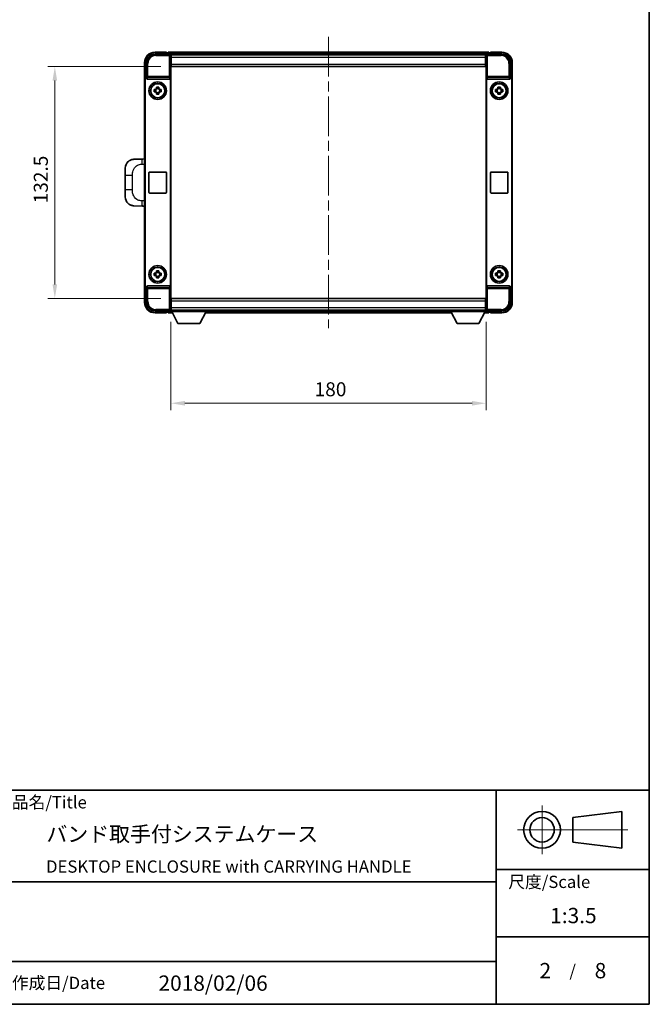
# Model space of a CAD drawing. Units: millimetres. Extents: x 58 to 8339, y 32 to 1156.
# Drawn here: x 2641 to 3000, y 32 to 595 of the extents above; entities that cross this region are included whole.
import ezdxf
from ezdxf.enums import TextEntityAlignment as Align

# ---------------------------------------------------------------- set-up
doc = ezdxf.new("R2010")
doc.units = ezdxf.units.MM
doc.header["$LTSCALE"] = 4
doc.linetypes.add('CHAIN', pattern=[0.3543, 0.2362, -0.0295, 0.0591, -0.0295])
doc.layers.get('Defpoints').update_dxf_attribs({"lineweight": 25})
for name, color, linetype, lineweight in [('Border (ISO)', 7, 'Continuous', 35), ('Centerline (ISO)', 131, 'Continuous', 18), ('Dimension (ISO)', 7, 'Continuous', 18), ('Dimension (ISO) @ 1', 7, 'Continuous', 18), ('Hatch (ISO)', 1, 'Continuous', 18), ('Title (ISO)', 7, 'Continuous', 35), ('Visible (ISO)', 7, 'Continuous', 35), ('Visible Narrow (ISO)', 7, 'Continuous', 25)]:
    doc.layers.add(name, color=color, linetype=linetype, lineweight=lineweight)
doc.styles.add('Note Text (TK)', font='txt')
doc.styles.add('文字スタイル67', font='arial.ttf')
doc.dimstyles.new('Default - Method 1b (TK)', dxfattribs={"dimscale": 4, "dimtxt": 2.5, "dimasz": 2.5, "dimexe": 1, "dimexo": 1.5, "dimgap": 1, "dimtad": 1, "dimtoh": 1, "dimrnd": 1e-08, "dimdsep": 46, "dimtxsty": 'Note Text (TK)', "dimcen": 0.09, "dimdle": 5, "dimclrd": 100, "dimclre": 100, "dimclrt": 7, "dimadec": 1, "dimazin": 1, "dimtfac": 1, "dimtmove": 0, "dimatfit": 3, "dimfxl": 1, "dimtolj": 1, "dimlwd": -1, "dimlwe": -1, "dimarcsym": 0})

# ---------------------------------------------------------------- blocks, each defined once
blk = doc.blocks.new('図面枠 tk図枠')
at = {"layer": 'Border (ISO)'}
for p in [(405.5, 289), (14.5, 8)]:
    blk.add_line(p, (405.5, 8), dxfattribs=at)
blk = doc.blocks.new('表題欄 tk表題欄')
at = {"layer": 'Hatch (ISO)'}
h = blk.add_hatch(color=256, dxfattribs=at)
edge = h.paths.add_edge_path(flags=0)
edge.add_arc((95.58, 236.3), 0.596, 270, 360)
edge.add_line((96.17, 236.3), (96.17, 239.71))
edge.add_arc((95.58, 239.71), 0.596, 0, 90)
edge.add_line((95.58, 240.31), (79.14, 240.31))
edge.add_arc((79.14, 239.71), 0.596, 90, 180)
edge.add_line((78.54, 239.71), (78.54, 236.3))
edge.add_arc((79.14, 236.3), 0.596, 180, 270)
edge.add_line((79.14, 235.7), (95.58, 235.7))
edge = h.paths.add_edge_path()
edge.add_line((77.84, 239.96), (77.84, 236.05))
edge.add_arc((78.54, 236.05), 0.702, 180, 270)
edge.add_line((78.54, 235.35), (96.17, 235.35))
edge.add_arc((96.17, 236.05), 0.702, 270, 360)
edge.add_line((96.87, 236.05), (96.87, 239.96))
edge.add_arc((96.17, 239.96), 0.702, 0, 90)
edge.add_line((96.17, 240.66), (78.54, 240.66))
edge.add_arc((78.54, 239.96), 0.702, 90, 180)
for points in [[(79.07, 239.15), (79.07, 238.66), (79.92, 238.66), (79.92, 236.66), (80.51, 236.66), (80.51, 238.66), (81.36, 238.66), (81.36, 239.15)], [(85.68, 236.66), (84.94, 237.89), (84.42, 237.32), (84.42, 236.66), (83.9, 236.66), (83.9, 239.15), (84.42, 239.15), (84.42, 238.1), (85.39, 239.15), (86.11, 239.15), (85.32, 238.3), (86.3, 236.66)], [(92.09, 239.15), (92.09, 236.66), (92.61, 236.66), (92.61, 237.66), (93.77, 237.66), (93.77, 236.66), (94.29, 236.66), (94.29, 239.15), (93.77, 239.15), (93.77, 238.15), (92.61, 238.15), (92.61, 239.15)], [(94.84, 239.15), (94.84, 236.66), (95.36, 236.66), (95.36, 239.15)]]:
    blk.add_hatch(color=256, dxfattribs=at).paths.add_polyline_path(points)
h = blk.add_hatch(color=256, dxfattribs=at)
h.paths.add_polyline_path([(82.59, 237.71), (81.95, 237.71), (82.27, 238.58)], flags=0)
h.paths.add_polyline_path([(82.78, 237.2), (81.76, 237.2), (81.57, 236.66), (80.95, 236.66), (81.86, 239.15), (82.68, 239.15), (83.59, 236.66), (82.98, 236.66)])
h = blk.add_hatch(color=256, dxfattribs=at)
h.paths.add_polyline_path([(87.53, 237.71), (88.16, 237.71), (87.85, 238.58)], flags=0)
h.paths.add_polyline_path([(87.14, 236.66), (87.34, 237.2), (88.35, 237.2), (88.55, 236.66), (89.17, 236.66), (88.25, 239.15), (87.44, 239.15), (86.52, 236.66)])
h = blk.add_hatch(color=256, dxfattribs=at)
edge = h.paths.add_edge_path()
edge.add_arc((90.52, 237.9), 1.27, 38.5505, 336.582)
edge.add_line((91.69, 237.4), (91.17, 237.62))
edge.add_ellipse((90.52, 237.9), major_axis=(0, -0.8), ratio=0.867347, start_angle=128.5505, end_angle=426.582, ccw=False)
edge.add_line((91.09, 238.36), (91.52, 238.7))
at = {"layer": 'Title (ISO)'}
for p, q in [((74.71, 244.05), (255.71, 244.05)), ((74.71, 209.05), (74.71, 244.05)), ((149.71, 244.05), (149.71, 209.05)), ((230.71, 244.05), (230.71, 209.05)), ((255.71, 244.05), (255.71, 209.05)), ((243.21, 239.55), (251.21, 240.55)), ((251.21, 234.55), (251.21, 240.55)), ((243.21, 239.55), (243.21, 235.55)), ((243.21, 235.55), (251.21, 234.55)), ((230.71, 231.05), (255.71, 231.05)), ((74.71, 229.05), (230.71, 229.05)), ((99.71, 229.05), (99.71, 209.05)), ((124.71, 229.05), (124.71, 209.05)), ((230.71, 220.05), (255.71, 220.05)), ((149.71, 216.05), (230.71, 216.05)), ((255.71, 209.05), (74.71, 209.05))]:
    blk.add_line(p, q, dxfattribs=at)
at = {"layer": 'Title (ISO)', "color": 4, "linetype": 'CHAIN', "lineweight": 18, "ltscale": 8.88956}
blk.add_line((238.21, 241.55), (238.21, 233.55), dxfattribs=at)
at = {"layer": 'Title (ISO)', "color": 4, "linetype": 'CHAIN', "lineweight": 18, "ltscale": 20.001633}
blk.add_line((252.21, 237.55), (234.21, 237.55), dxfattribs=at)
at = {"layer": 'Title (ISO)'}
for radius in [3, 2]:
    blk.add_circle((238.21, 237.55), radius, dxfattribs=at)
at = {"layer": 'Title (ISO)', "color": 1, "char_height": 2, "line_spacing_factor": 1.5, "style": 'Note Text (TK)'}
for s, insert, attachment_point in [('\\fＭＳ Ｐゴシック|b0|i0;\\H2.0000;品名/Title', (151.71, 242.05), 4), ('\\fＭＳ Ｐゴシック|b0|i0;\\H2.0000;尺度/Scale', (232.71, 229.05), 4), ('\\fＭＳ Ｐゴシック|b0|i0;\\H2.0000;承認/Approved', (87.21, 227.05), 5), ('\\fＭＳ Ｐゴシック|b0|i0;\\H2.0000;検図/Checked', (112.21, 227.05), 5), ('\\fＭＳ Ｐゴシック|b0|i0;\\H2.0000;製図/Created', (137.21, 227.05), 5), ('\\fＭＳ Ｐゴシック|b0|i0;\\H2.0000;作成日/Date', (151.71, 212.55), 4)]:
    blk.add_mtext(s, dxfattribs=dict(at, insert=insert, attachment_point=attachment_point))
at = {"layer": 'Title (ISO)', "color": 7, "line_spacing_factor": 1.5, "style": 'Note Text (TK)'}
for s, insert, char_height, attachment_point in [('株式会社タカチ電機工業', (99.87, 238.05), 2.5, 4), ('\\fArial|b0|i0;\\H1.4986;TAKACHI ELECTRONICS ENCLOSURE CO., LTD.', (99.87, 232.05), 1.4986, 4), ('\\fＭＳ Ｐゴシック|b0|i0;\\H2.0000;/', (243.21, 214.55), 2, 5)]:
    blk.add_mtext(s, dxfattribs=dict(at, insert=insert, char_height=char_height, attachment_point=attachment_point))
at = {"layer": 'Title (ISO)', "color": 7}
for tag, p, height, style in [('<品名>_001', (157.34, 235.6), 2.5, 'Note Text (TK)'), ('<Title>_001', (157.28, 230.55), 2, '文字スタイル67'), ('<ページ_No.>_001', (238.1, 213.3), 2.5, 'Note Text (TK)'), ('<総ページ数>_001', (246.8, 213.3), 2.5, 'Note Text (TK)'), ('作成日_001', (175.63, 211.26), 2.5, 'Note Text (TK)')]:
    blk.add_attdef(tag, p, '', height=height, dxfattribs=dict(at, style=style))
at = {"layer": 'Title (ISO)', "color": 7, "style": 'Note Text (TK)'}
for tag, p in [('<尺度>', (243.21, 223.55)), ('<承認>', (87.21, 217.05))]:
    blk.add_attdef(tag, text='', height=2.5, dxfattribs=at).set_placement(p, align=Align.MIDDLE_CENTER)
blk = doc.blocks.new('*D391')
at = {"layer": 'Defpoints', "color": 0}
for p in [(2727.53, 568.02), (2661.03, 435.52), (2727.53, 435.52)]:
    blk.add_point(p, dxfattribs=at)
at = {"layer": 'Dimension (ISO)', "color": 100}
for p, q in [((2721.53, 568.02), (2657.03, 568.02)), ((2661.03, 560.02), (2661.03, 443.52)), ((2721.53, 435.52), (2657.03, 435.52))]:
    blk.add_line(p, q, dxfattribs=at)
for points in [[(2659.7, 560.02), (2662.37, 560.02), (2661.03, 568.02)], [(2659.7, 443.52), (2662.37, 443.52), (2661.03, 435.52)]]:
    blk.add_solid(points, dxfattribs=at)
at = {"layer": 'Dimension (ISO)', "color": 7, "insert": (2653.03, 489.86), "char_height": 8, "attachment_point": 4, "rotation": 90, "style": 'Note Text (TK)'}
blk.add_mtext('\\A1;132.5', dxfattribs=at)
blk = doc.blocks.new('*D390')
at = {"layer": 'Defpoints', "color": 0}
for p in [(2727.28, 428.07), (2907.28, 428.07), (2907.28, 375.58)]:
    blk.add_point(p, dxfattribs=at)
at = {"layer": 'Dimension (ISO)', "color": 100}
for p, q in [((2727.28, 422.07), (2727.28, 371.58)), ((2907.28, 422.07), (2907.28, 371.58)), ((2735.28, 375.58), (2899.28, 375.58))]:
    blk.add_line(p, q, dxfattribs=at)
for points in [[(2735.28, 376.92), (2735.28, 374.25), (2727.28, 375.58)], [(2899.28, 376.92), (2899.28, 374.25), (2907.28, 375.58)]]:
    blk.add_solid(points, dxfattribs=at)
at = {"layer": 'Dimension (ISO)', "color": 7, "insert": (2809.37, 383.58), "char_height": 8, "attachment_point": 4, "style": 'Note Text (TK)'}
blk.add_mtext('\\A1;180', dxfattribs=at)

msp = doc.modelspace()

# ---------------------------------------------------------------- linework, layer by layer
at = {"layer": 'Centerline (ISO)', "linetype": 'CHAIN', "ltscale": 23.990969}
msp.add_line((2817.2824, 585.0186), (2817.2824, 418.5186), dxfattribs=at)
at = {"layer": 'Visible (ISO)'}
for p, q in [((2718.2794, 575.2686), (2726.7827, 575.2686)), ((2724.7824, 576.2686), (2718.2824, 576.2686)), ((2724.7824, 576.2686), (2724.7824, 576.0186)), ((2724.7824, 575.9686), (2724.7824, 576.0186)), ((2725.5324, 575.9686), (2724.7824, 575.9686)), ((2908.7824, 576.2686), (2725.7824, 576.2686)), ((2725.7824, 575.9686), (2725.7824, 576.2686)), ((2725.7824, 575.9686), (2725.7824, 575.5186)), ((2725.7824, 575.7186), (2725.7824, 575.2686)), ((2907.3493, 575.0186), (2727.2156, 575.0186)), ((2727.2824, 574.7689), (2727.2824, 568.2686)), ((2727.5324, 574.7686), (2727.2824, 574.7686)), ((2727.5324, 573.2686), (2727.5324, 574.7686)), ((2907.0324, 574.7686), (2727.5324, 574.7686)), ((2907.2824, 574.7686), (2907.0324, 574.7686)), ((2907.0324, 574.7686), (2907.0324, 573.2686)), ((2907.2824, 568.2686), (2907.2824, 574.7689)), ((2907.7821, 575.2686), (2916.2855, 575.2686)), ((2908.7824, 576.2686), (2908.7824, 575.9686)), ((2908.7824, 575.5186), (2908.7824, 575.9686)), ((2908.7824, 575.2686), (2908.7824, 575.7186)), ((2909.7824, 575.9686), (2909.0324, 575.9686)), ((2909.7824, 576.0186), (2909.7824, 576.2686)), ((2916.2824, 576.2686), (2909.7824, 576.2686)), ((2909.7824, 576.0186), (2909.7824, 575.9686)), ((2712.2824, 570.2686), (2712.2824, 560.7692)), ((2713.2824, 561.7686), (2713.2824, 570.2716)), ((2727.2824, 573.7686), (2727.5324, 573.7686)), ((2727.5324, 572.2686), (2727.2824, 572.2686)), ((2727.5324, 570.7686), (2727.2824, 570.7686)), ((2727.5324, 569.2686), (2727.2824, 569.2686)), ((2727.5324, 573.2686), (2727.5324, 569.5186)), ((2727.5324, 568.0186), (2727.5324, 569.5186)), ((2907.0324, 573.7686), (2907.2824, 573.7686)), ((2907.0324, 569.5186), (2907.0324, 573.2686)), ((2907.2824, 572.2686), (2907.0324, 572.2686)), ((2907.2824, 570.7686), (2907.0324, 570.7686)), ((2907.0324, 569.5186), (2907.0324, 568.0186)), ((2907.2824, 569.2686), (2907.0324, 569.2686)), ((2921.2824, 570.2716), (2921.2824, 561.7686)), ((2922.2824, 560.7692), (2922.2824, 570.2686)), ((2727.2824, 568.2686), (2727.2824, 435.2686)), ((2907.0324, 568.0186), (2727.5324, 568.0186)), ((2907.2824, 435.2686), (2907.2824, 568.2686)), ((2712.2824, 442.768), (2712.2824, 560.7692)), ((2712.5443, 443.0299), (2712.5443, 560.5073)), ((2713.2818, 561.7686), (2713.2824, 561.7686)), ((2713.2824, 561.7686), (2713.5443, 561.5067)), ((2713.5437, 561.5067), (2713.5443, 561.5067)), ((2713.5443, 561.5067), (2713.5443, 561.2803)), ((2714.0403, 560.7686), (2726.5246, 560.7686)), ((2727.0205, 442.2569), (2727.0205, 561.2803)), ((2907.5443, 561.2803), (2907.5443, 442.2569)), ((2908.0403, 560.7686), (2920.5246, 560.7686)), ((2921.2824, 561.7686), (2921.0205, 561.5067)), ((2921.0205, 561.2803), (2921.0205, 561.5067)), ((2921.0205, 561.5067), (2921.0211, 561.5067)), ((2921.2824, 561.7686), (2921.2831, 561.7686)), ((2922.0205, 560.5073), (2922.0205, 443.0299)), ((2922.2824, 560.7692), (2922.2824, 442.768)), ((2717.7718, 554.9853), (2718.3907, 554.9853)), ((2718.3907, 553.5519), (2717.7718, 553.5519)), ((2718.6257, 554.9853), (2718.6257, 553.5519)), ((2719.0658, 555.6604), (2719.0658, 556.2792)), ((2720.4991, 555.4253), (2719.0658, 555.4253)), ((2719.0658, 553.1118), (2720.4991, 553.1118)), ((2719.0658, 552.2579), (2719.0658, 552.8768)), ((2720.4991, 556.2792), (2720.4991, 555.6604)), ((2720.4991, 552.8768), (2720.4991, 552.2579)), ((2720.9392, 554.9853), (2720.9392, 553.5519)), ((2721.1742, 554.9853), (2721.7931, 554.9853)), ((2721.7931, 553.5519), (2721.1742, 553.5519)), ((2912.7718, 554.9853), (2913.3907, 554.9853)), ((2913.3907, 553.5519), (2912.7718, 553.5519)), ((2913.6257, 554.9853), (2913.6257, 553.5519)), ((2914.0658, 555.6604), (2914.0658, 556.2792)), ((2915.4991, 555.4253), (2914.0658, 555.4253)), ((2914.0658, 553.1118), (2915.4991, 553.1118)), ((2914.0658, 552.2579), (2914.0658, 552.8768)), ((2915.4991, 556.2792), (2915.4991, 555.6604)), ((2915.4991, 552.8768), (2915.4991, 552.2579)), ((2915.9392, 554.9853), (2915.9392, 553.5519)), ((2916.1742, 554.9853), (2916.7931, 554.9853)), ((2916.7931, 553.5519), (2916.1742, 553.5519)), ((2711.155, 515.2118), (2706.1079, 515.0355)), ((2712.2824, 515.2511), (2711.155, 515.2118)), ((2701.2824, 505.9059), (2701.2824, 510.0386)), ((2714.7824, 496.2686), (2714.7824, 507.2686)), ((2715.2824, 507.7686), (2724.2824, 507.7686)), ((2724.7824, 507.2686), (2724.7824, 496.2686)), ((2909.7824, 496.2686), (2909.7824, 507.2686)), ((2910.2824, 507.7686), (2919.2824, 507.7686)), ((2919.7824, 507.2686), (2919.7824, 496.2686)), ((2701.2824, 505.9059), (2701.2824, 497.6312)), ((2701.2824, 493.4986), (2701.2824, 497.6312)), ((2724.2824, 495.7686), (2715.2824, 495.7686)), ((2919.2824, 495.7686), (2910.2824, 495.7686)), ((2706.1079, 488.5017), (2711.155, 488.3254)), ((2711.155, 488.3254), (2712.2824, 488.286)), ((2719.0658, 450.6604), (2719.0658, 451.2792)), ((2720.4991, 450.4253), (2719.0658, 450.4253)), ((2720.4991, 451.2792), (2720.4991, 450.6604)), ((2914.0658, 450.6604), (2914.0658, 451.2792)), ((2915.4991, 450.4253), (2914.0658, 450.4253)), ((2915.4991, 451.2792), (2915.4991, 450.6604)), ((2717.7718, 449.9853), (2718.3907, 449.9853)), ((2718.3907, 448.5519), (2717.7718, 448.5519)), ((2718.6257, 449.9853), (2718.6257, 448.5519)), ((2719.0658, 448.1118), (2720.4991, 448.1118)), ((2719.0658, 447.2579), (2719.0658, 447.8768)), ((2720.4991, 447.8768), (2720.4991, 447.2579)), ((2720.9392, 449.9853), (2720.9392, 448.5519)), ((2721.1742, 449.9853), (2721.7931, 449.9853)), ((2721.7931, 448.5519), (2721.1742, 448.5519)), ((2912.7718, 449.9853), (2913.3907, 449.9853)), ((2913.3907, 448.5519), (2912.7718, 448.5519)), ((2913.6257, 449.9853), (2913.6257, 448.5519)), ((2914.0658, 448.1118), (2915.4991, 448.1118)), ((2914.0658, 447.2579), (2914.0658, 447.8768)), ((2915.4991, 447.8768), (2915.4991, 447.2579)), ((2915.9392, 449.9853), (2915.9392, 448.5519)), ((2916.1742, 449.9853), (2916.7931, 449.9853)), ((2916.7931, 448.5519), (2916.1742, 448.5519)), ((2712.2824, 442.768), (2712.2824, 433.2686)), ((2713.2824, 441.7686), (2713.2818, 441.7686)), ((2713.2824, 441.7686), (2713.5443, 442.0305)), ((2713.2824, 433.2655), (2713.2824, 441.7686)), ((2713.5443, 442.0305), (2713.5437, 442.0305)), ((2713.5443, 442.2569), (2713.5443, 442.0305)), ((2726.5246, 442.7686), (2714.0403, 442.7686)), ((2920.5246, 442.7686), (2908.0403, 442.7686)), ((2921.0205, 442.0305), (2921.0205, 442.2569)), ((2921.2824, 441.7686), (2921.0205, 442.0305)), ((2921.0211, 442.0305), (2921.0205, 442.0305)), ((2921.2831, 441.7686), (2921.2824, 441.7686)), ((2921.2824, 441.7686), (2921.2824, 433.2655)), ((2922.2824, 433.2686), (2922.2824, 442.768)), ((2727.2824, 435.2686), (2727.2824, 428.7683)), ((2727.2824, 434.2686), (2727.5324, 434.2686)), ((2727.5324, 435.5186), (2907.0324, 435.5186)), ((2727.5324, 434.0186), (2727.5324, 435.5186)), ((2727.5324, 434.0186), (2727.5324, 430.2686)), ((2907.0324, 435.5186), (2907.0324, 434.0186)), ((2907.0324, 434.2686), (2907.2824, 434.2686)), ((2907.0324, 430.2686), (2907.0324, 434.0186)), ((2907.2824, 428.7683), (2907.2824, 435.2686)), ((2726.7827, 428.2686), (2718.2794, 428.2686)), ((2725.7824, 428.2686), (2725.7824, 427.8186)), ((2725.7824, 428.0186), (2725.7824, 427.5686)), ((2727.2156, 428.5186), (2727.2824, 428.5186)), ((2727.2824, 432.7686), (2727.5324, 432.7686)), ((2727.2824, 431.2686), (2727.5324, 431.2686)), ((2727.5324, 429.7686), (2727.2824, 429.7686)), ((2727.2824, 428.7686), (2727.5324, 428.7686)), ((2727.2824, 428.7686), (2727.2824, 428.0686)), ((2727.2824, 428.7686), (2747.8824, 428.7686)), ((2727.2824, 428.0686), (2747.8824, 428.0686)), ((2727.5324, 428.7686), (2727.5324, 430.2686)), ((2727.5324, 428.7686), (2907.0324, 428.7686)), ((2731.3324, 421.1686), (2727.7824, 428.0686)), ((2743.8324, 421.1686), (2747.3824, 428.0686)), ((2747.8824, 428.7686), (2747.8824, 428.0686)), ((2747.8824, 428.5186), (2886.6824, 428.5186)), ((2886.6824, 428.7686), (2886.6824, 428.0686)), ((2886.6824, 428.7686), (2907.2824, 428.7686)), ((2886.6824, 428.0686), (2907.2824, 428.0686)), ((2890.7324, 421.1686), (2887.1824, 428.0686)), ((2903.2324, 421.1686), (2906.7824, 428.0686)), ((2907.0324, 432.7686), (2907.2824, 432.7686)), ((2907.0324, 431.2686), (2907.2824, 431.2686)), ((2907.0324, 430.2686), (2907.0324, 428.7686)), ((2907.2824, 429.7686), (2907.0324, 429.7686)), ((2907.0324, 428.7686), (2907.2824, 428.7686)), ((2907.2824, 428.7686), (2907.2824, 428.0686)), ((2907.2824, 428.5186), (2907.3493, 428.5186)), ((2916.2855, 428.2686), (2907.7821, 428.2686)), ((2908.7824, 427.8186), (2908.7824, 428.2686)), ((2908.7824, 427.5686), (2908.7824, 428.0186)), ((2718.2824, 427.2686), (2724.7824, 427.2686)), ((2724.7824, 427.5186), (2724.7824, 427.5686)), ((2724.7824, 427.5686), (2725.5324, 427.5686)), ((2724.7824, 427.5186), (2724.7824, 427.2686)), ((2725.7824, 427.2686), (2725.7824, 427.5686)), ((2725.7824, 427.2686), (2728.194, 427.2686)), ((2746.9708, 427.2686), (2887.594, 427.2686)), ((2906.3708, 427.2686), (2908.7824, 427.2686)), ((2908.7824, 427.5686), (2908.7824, 427.2686)), ((2909.0324, 427.5686), (2909.7824, 427.5686)), ((2909.7824, 427.5686), (2909.7824, 427.5186)), ((2909.7824, 427.2686), (2909.7824, 427.5186)), ((2909.7824, 427.2686), (2916.2824, 427.2686)), ((2731.3324, 421.1686), (2743.8324, 421.1686)), ((2890.7324, 421.1686), (2903.2324, 421.1686))]:
    msp.add_line(p, q, dxfattribs=at)
for centre, radius in [((2719.7824, 554.2686), 5), ((2719.7824, 554.2686), 4.15), ((2719.7824, 554.2686), 4.0013), ((2914.7824, 554.2686), 5), ((2914.7824, 554.2686), 4.15), ((2914.7824, 554.2686), 4.0013), ((2719.7824, 449.2686), 5), ((2719.7824, 449.2686), 4.15), ((2719.7824, 449.2686), 4.0013), ((2914.7824, 449.2686), 5), ((2914.7824, 449.2686), 4.15), ((2914.7824, 449.2686), 4.0013)]:
    msp.add_circle(centre, radius, dxfattribs=at)
for centre, radius, start, end in [((2718.2824, 570.2686), 6, 90, 180), ((2725.5324, 575.7186), 0.25, 0, 90), ((2909.0324, 575.7186), 0.25, 90, 180), ((2916.2824, 570.2686), 6, 0, 90), ((2719.7824, 554.2686), 1.5655, 117.245031, 152.754969), ((2719.7824, 554.2686), 1.5655, 207.245031, 242.754969), ((2719.7824, 554.2686), 1.5655, 27.245031, 62.754969), ((2719.7824, 554.2686), 1.5655, 297.245031, 332.754969), ((2914.7824, 554.2686), 1.5655, 117.245031, 152.754969), ((2914.7824, 554.2686), 1.5655, 207.245031, 242.754969), ((2914.7824, 554.2686), 1.5655, 27.245031, 62.754969), ((2914.7824, 554.2686), 1.5655, 297.245031, 332.754969), ((2706.2824, 510.0386), 5, 132.997021, 180), ((2715.2824, 507.2686), 0.5, 90, 180), ((2724.2824, 507.2686), 0.5, 0, 90), ((2910.2824, 507.2686), 0.5, 90, 180), ((2919.2824, 507.2686), 0.5, 0, 90), ((2715.2824, 496.2686), 0.5, 180, 270), ((2724.2824, 496.2686), 0.5, 270, 0), ((2910.2824, 496.2686), 0.5, 180, 270), ((2919.2824, 496.2686), 0.5, 270, 0), ((2706.2824, 493.4986), 5, 180, 227.002979), ((2719.7824, 449.2686), 1.5655, 117.245031, 152.754969), ((2719.7824, 449.2686), 1.5655, 27.245031, 62.754969), ((2914.7824, 449.2686), 1.5655, 117.245031, 152.754969), ((2914.7824, 449.2686), 1.5655, 27.245031, 62.754969), ((2719.7824, 449.2686), 1.5655, 207.245031, 242.754969), ((2719.7824, 449.2686), 1.5655, 297.245031, 332.754969), ((2914.7824, 449.2686), 1.5655, 207.245031, 242.754969), ((2914.7824, 449.2686), 1.5655, 297.245031, 332.754969), ((2718.2824, 433.2686), 6, 180, 270), ((2725.5324, 427.8186), 0.25, 270, 0), ((2909.0324, 427.8186), 0.25, 180, 270), ((2916.2824, 433.2686), 6, 270, 0)]:
    msp.add_arc(centre, radius, start, end, dxfattribs=at)
for centre, major_axis, ratio, start_param, end_param in [((2718.2855, 570.2655), (-3.5398, 3.5398), 0.99878277, 5.49839613, 7.06797448), ((2726.7821, 574.7683), (0.354, 0.354), 0.99878277, 5.49839613, 7.06797448), ((2907.7827, 574.7683), (-0.354, 0.354), 0.99878277, 5.49839613, 7.06797448), ((2916.2794, 570.2655), (3.5398, 3.5398), 0.99878277, 5.49839613, 7.06797448), ((2713.2831, 560.768), (-0.708, 0.708), 0.99878277, 5.49839613, 7.06797448), ((2713.545, 560.5061), (-0.708, 0.708), 0.99878277, 5.49839613, 7.06797448), ((2714.0447, 561.2847), (-0.0697, -0.5117), 0.96815944, 4.8522561, 6.41439087), ((2726.5202, 561.2847), (0.0697, -0.5117), 0.96815944, 6.15197975, 7.71411451), ((2908.0447, 561.2847), (-0.0697, -0.5117), 0.96815944, 4.8522561, 6.41439087), ((2920.5202, 561.2847), (0.0697, -0.5117), 0.96815944, 6.15197975, 7.71411451), ((2921.0199, 560.5061), (0.708, 0.708), 0.99878277, 5.49839613, 7.06797448), ((2921.2818, 560.768), (0.708, 0.708), 0.99878277, 5.49839613, 7.06797448), ((2713.2831, 442.7692), (-0.708, -0.708), 0.99878277, 5.49839613, 7.06797448), ((2713.545, 443.0311), (-0.708, -0.708), 0.99878277, 5.49839613, 7.06797448), ((2714.0447, 442.2524), (-0.0697, 0.5117), 0.96815944, 6.15197975, 7.71411451), ((2726.5202, 442.2524), (0.0697, 0.5117), 0.96815944, 4.8522561, 6.41439087), ((2908.0447, 442.2524), (-0.0697, 0.5117), 0.96815944, 6.15197975, 7.71411451), ((2920.5202, 442.2524), (0.0697, 0.5117), 0.96815944, 4.8522561, 6.41439087), ((2921.0199, 443.0311), (0.708, -0.708), 0.99878277, 5.49839613, 7.06797448), ((2921.2818, 442.7692), (0.708, -0.708), 0.99878277, 5.49839613, 7.06797448), ((2718.2855, 433.2716), (-3.5398, -3.5398), 0.99878277, 5.49839613, 7.06797448), ((2726.7821, 428.7689), (0.354, -0.354), 0.99878277, 5.49839613, 7.06797448), ((2907.7827, 428.7689), (-0.354, -0.354), 0.99878277, 5.49839613, 7.06797448), ((2916.2794, 433.2716), (3.5398, -3.5398), 0.99878277, 5.49839613, 7.06797448)]:
    msp.add_ellipse(centre, major_axis=major_axis, ratio=ratio, start_param=start_param, end_param=end_param, dxfattribs=at)
for points, knots in [([(2717.7718, 553.5519), (2717.7645, 553.7987), (2717.7611, 554.0422), (2717.7611, 554.4949), (2717.7645, 554.7385), (2717.7718, 554.9853)], [4.331071921, 4.331071921, 4.331071921, 4.331071921, 4.398975087, 4.398975087, 4.466878254, 4.466878254, 4.466878254, 4.466878254]), ([(2719.0658, 556.2792), (2719.3126, 556.2866), (2719.5561, 556.29), (2720.0088, 556.29), (2720.2523, 556.2866), (2720.4991, 556.2792)], [4.331071921, 4.331071921, 4.331071921, 4.331071921, 4.398975087, 4.398975087, 4.466878254, 4.466878254, 4.466878254, 4.466878254]), ([(2720.4991, 552.2579), (2720.2523, 552.2506), (2720.0088, 552.2472), (2719.5561, 552.2472), (2719.3126, 552.2506), (2719.0658, 552.2579)], [4.331071921, 4.331071921, 4.331071921, 4.331071921, 4.398975087, 4.398975087, 4.466878254, 4.466878254, 4.466878254, 4.466878254]), ([(2721.7931, 554.9853), (2721.8004, 554.7385), (2721.8038, 554.4949), (2721.8038, 554.0422), (2721.8004, 553.7987), (2721.7931, 553.5519)], [4.331071921, 4.331071921, 4.331071921, 4.331071921, 4.398975087, 4.398975087, 4.466878254, 4.466878254, 4.466878254, 4.466878254]), ([(2912.7718, 553.5519), (2912.7645, 553.7987), (2912.7611, 554.0422), (2912.7611, 554.4949), (2912.7645, 554.7385), (2912.7718, 554.9853)], [4.331071921, 4.331071921, 4.331071921, 4.331071921, 4.398975087, 4.398975087, 4.466878254, 4.466878254, 4.466878254, 4.466878254]), ([(2914.0658, 556.2792), (2914.3126, 556.2866), (2914.5561, 556.29), (2915.0088, 556.29), (2915.2523, 556.2866), (2915.4991, 556.2792)], [4.331071921, 4.331071921, 4.331071921, 4.331071921, 4.398975087, 4.398975087, 4.466878254, 4.466878254, 4.466878254, 4.466878254]), ([(2915.4991, 552.2579), (2915.2523, 552.2506), (2915.0088, 552.2472), (2914.5561, 552.2472), (2914.3126, 552.2506), (2914.0658, 552.2579)], [4.331071921, 4.331071921, 4.331071921, 4.331071921, 4.398975087, 4.398975087, 4.466878254, 4.466878254, 4.466878254, 4.466878254]), ([(2916.7931, 554.9853), (2916.8004, 554.7385), (2916.8038, 554.4949), (2916.8038, 554.0422), (2916.8004, 553.7987), (2916.7931, 553.5519)], [4.331071921, 4.331071921, 4.331071921, 4.331071921, 4.398975087, 4.398975087, 4.466878254, 4.466878254, 4.466878254, 4.466878254]), ([(2702.8726, 513.6955), (2702.8935, 513.715), (2702.914, 513.7337), (2702.9574, 513.7728), (2702.9799, 513.7928), (2703.0484, 513.8523), (2703.0964, 513.8926), (2703.2412, 514.0092), (2703.3428, 514.0852), (2703.5862, 514.2528), (2703.7319, 514.3426), (2704.092, 514.5398), (2704.3129, 514.6406), (2704.7937, 514.8197), (2705.0577, 514.8938), (2705.5819, 514.9962), (2705.8459, 515.0264), (2706.1079, 515.0355)], [0, 0, 0, 0, 0.010414368, 0.010414368, 0.020739711, 0.020739711, 0.040939644, 0.040939644, 0.079734413, 0.079734413, 0.130964325, 0.130964325, 0.203039647, 0.203039647, 0.286099518, 0.286099518, 0.36662243, 0.36662243, 0.36662243, 0.36662243]), ([(2706.1079, 488.5017), (2705.8523, 488.5106), (2705.5948, 488.5395), (2705.1662, 488.6215), (2704.9909, 488.6649), (2704.7605, 488.7355), (2704.7032, 488.7542), (2704.4278, 488.8495), (2704.2124, 488.9412), (2703.8369, 489.1333), (2703.6732, 489.2292), (2703.4005, 489.4103), (2703.2873, 489.4927), (2703.1254, 489.6207), (2703.0718, 489.6651), (2702.9947, 489.7314), (2702.9693, 489.7537), (2702.92, 489.7979), (2702.8965, 489.8195), (2702.8726, 489.8417)], [0, 0, 0, 0, 0.078120947, 0.078120947, 0.13297333, 0.13297333, 0.151232575, 0.151232575, 0.221140313, 0.221140313, 0.277761151, 0.277761151, 0.320245644, 0.320245644, 0.342263645, 0.342263645, 0.35346824, 0.35346824, 0.364744749, 0.364744749, 0.364744749, 0.364744749]), ([(2719.0658, 451.2792), (2719.3126, 451.2866), (2719.5561, 451.29), (2720.0088, 451.29), (2720.2523, 451.2866), (2720.4991, 451.2792)], [4.331071921, 4.331071921, 4.331071921, 4.331071921, 4.398975087, 4.398975087, 4.466878254, 4.466878254, 4.466878254, 4.466878254]), ([(2914.0658, 451.2792), (2914.3126, 451.2866), (2914.5561, 451.29), (2915.0088, 451.29), (2915.2523, 451.2866), (2915.4991, 451.2792)], [4.331071921, 4.331071921, 4.331071921, 4.331071921, 4.398975087, 4.398975087, 4.466878254, 4.466878254, 4.466878254, 4.466878254]), ([(2717.7718, 448.5519), (2717.7645, 448.7987), (2717.7611, 449.0422), (2717.7611, 449.4949), (2717.7645, 449.7385), (2717.7718, 449.9853)], [4.331071921, 4.331071921, 4.331071921, 4.331071921, 4.398975087, 4.398975087, 4.466878254, 4.466878254, 4.466878254, 4.466878254]), ([(2720.4991, 447.2579), (2720.2523, 447.2506), (2720.0088, 447.2472), (2719.5561, 447.2472), (2719.3126, 447.2506), (2719.0658, 447.2579)], [4.331071921, 4.331071921, 4.331071921, 4.331071921, 4.398975087, 4.398975087, 4.466878254, 4.466878254, 4.466878254, 4.466878254]), ([(2721.7931, 449.9853), (2721.8004, 449.7385), (2721.8038, 449.4949), (2721.8038, 449.0422), (2721.8004, 448.7987), (2721.7931, 448.5519)], [4.331071921, 4.331071921, 4.331071921, 4.331071921, 4.398975087, 4.398975087, 4.466878254, 4.466878254, 4.466878254, 4.466878254]), ([(2912.7718, 448.5519), (2912.7645, 448.7987), (2912.7611, 449.0422), (2912.7611, 449.4949), (2912.7645, 449.7385), (2912.7718, 449.9853)], [4.331071921, 4.331071921, 4.331071921, 4.331071921, 4.398975087, 4.398975087, 4.466878254, 4.466878254, 4.466878254, 4.466878254]), ([(2915.4991, 447.2579), (2915.2523, 447.2506), (2915.0088, 447.2472), (2914.5561, 447.2472), (2914.3126, 447.2506), (2914.0658, 447.2579)], [4.331071921, 4.331071921, 4.331071921, 4.331071921, 4.398975087, 4.398975087, 4.466878254, 4.466878254, 4.466878254, 4.466878254]), ([(2916.7931, 449.9853), (2916.8004, 449.7385), (2916.8038, 449.4949), (2916.8038, 449.0422), (2916.8004, 448.7987), (2916.7931, 448.5519)], [4.331071921, 4.331071921, 4.331071921, 4.331071921, 4.398975087, 4.398975087, 4.466878254, 4.466878254, 4.466878254, 4.466878254])]:
    msp.add_open_spline(points, degree=3, knots=knots, dxfattribs=at)
for points, weights in [([(2719.0658, 554.9853), (2718.8005, 554.9853), (2718.3907, 554.9853)], [1.35956394726, 1.22656475141, 1.03074466748]), ([(2718.3907, 553.5519), (2718.8005, 553.5519), (2719.0658, 553.5519)], [1.03074466748, 1.22656475141, 1.35956394726]), ([(2719.0658, 555.6604), (2719.0658, 555.2506), (2719.0658, 554.9853)], [1.03074466748, 1.22656475141, 1.35956394726]), ([(2719.0658, 553.5519), (2719.0658, 553.2866), (2719.0658, 552.8768)], [1.35956394726, 1.22656475141, 1.03074466748]), ([(2720.4991, 554.9853), (2720.4991, 555.2506), (2720.4991, 555.6604)], [1.35956394726, 1.22656475141, 1.03074466748]), ([(2721.1742, 554.9853), (2720.7644, 554.9853), (2720.4991, 554.9853)], [1.03074466748, 1.22656475141, 1.35956394726]), ([(2720.4991, 552.8768), (2720.4991, 553.2866), (2720.4991, 553.5519)], [1.03074466748, 1.22656475141, 1.35956394726]), ([(2720.4991, 553.5519), (2720.7644, 553.5519), (2721.1742, 553.5519)], [1.35956394726, 1.22656475141, 1.03074466748]), ([(2914.0658, 554.9853), (2913.8005, 554.9853), (2913.3907, 554.9853)], [1.35956394726, 1.22656475141, 1.03074466748]), ([(2913.3907, 553.5519), (2913.8005, 553.5519), (2914.0658, 553.5519)], [1.03074466748, 1.22656475141, 1.35956394726]), ([(2914.0658, 555.6604), (2914.0658, 555.2506), (2914.0658, 554.9853)], [1.03074466748, 1.22656475141, 1.35956394726]), ([(2914.0658, 553.5519), (2914.0658, 553.2866), (2914.0658, 552.8768)], [1.35956394726, 1.22656475141, 1.03074466748]), ([(2915.4991, 554.9853), (2915.4991, 555.2506), (2915.4991, 555.6604)], [1.35956394726, 1.22656475141, 1.03074466748]), ([(2916.1742, 554.9853), (2915.7644, 554.9853), (2915.4991, 554.9853)], [1.03074466748, 1.22656475141, 1.35956394726]), ([(2915.4991, 552.8768), (2915.4991, 553.2866), (2915.4991, 553.5519)], [1.03074466748, 1.22656475141, 1.35956394726]), ([(2915.4991, 553.5519), (2915.7644, 553.5519), (2916.1742, 553.5519)], [1.35956394726, 1.22656475141, 1.03074466748]), ([(2719.0658, 450.6604), (2719.0658, 450.2506), (2719.0658, 449.9853)], [1.03074466748, 1.22656475141, 1.35956394726]), ([(2720.4991, 449.9853), (2720.4991, 450.2506), (2720.4991, 450.6604)], [1.35956394726, 1.22656475141, 1.03074466748]), ([(2914.0658, 450.6604), (2914.0658, 450.2506), (2914.0658, 449.9853)], [1.03074466748, 1.22656475141, 1.35956394726]), ([(2915.4991, 449.9853), (2915.4991, 450.2506), (2915.4991, 450.6604)], [1.35956394726, 1.22656475141, 1.03074466748]), ([(2719.0658, 449.9853), (2718.8005, 449.9853), (2718.3907, 449.9853)], [1.35956394726, 1.22656475141, 1.03074466748]), ([(2718.3907, 448.5519), (2718.8005, 448.5519), (2719.0658, 448.5519)], [1.03074466748, 1.22656475141, 1.35956394726]), ([(2719.0658, 448.5519), (2719.0658, 448.2866), (2719.0658, 447.8768)], [1.35956394726, 1.22656475141, 1.03074466748]), ([(2721.1742, 449.9853), (2720.7644, 449.9853), (2720.4991, 449.9853)], [1.03074466748, 1.22656475141, 1.35956394726]), ([(2720.4991, 447.8768), (2720.4991, 448.2866), (2720.4991, 448.5519)], [1.03074466748, 1.22656475141, 1.35956394726]), ([(2720.4991, 448.5519), (2720.7644, 448.5519), (2721.1742, 448.5519)], [1.35956394726, 1.22656475141, 1.03074466748]), ([(2914.0658, 449.9853), (2913.8005, 449.9853), (2913.3907, 449.9853)], [1.35956394726, 1.22656475141, 1.03074466748]), ([(2913.3907, 448.5519), (2913.8005, 448.5519), (2914.0658, 448.5519)], [1.03074466748, 1.22656475141, 1.35956394726]), ([(2914.0658, 448.5519), (2914.0658, 448.2866), (2914.0658, 447.8768)], [1.35956394726, 1.22656475141, 1.03074466748]), ([(2916.1742, 449.9853), (2915.7644, 449.9853), (2915.4991, 449.9853)], [1.03074466748, 1.22656475141, 1.35956394726]), ([(2915.4991, 447.8768), (2915.4991, 448.2866), (2915.4991, 448.5519)], [1.03074466748, 1.22656475141, 1.35956394726]), ([(2915.4991, 448.5519), (2915.7644, 448.5519), (2916.1742, 448.5519)], [1.35956394726, 1.22656475141, 1.03074466748])]:
    msp.add_rational_spline(points, weights, degree=2, dxfattribs=at)
at = {"layer": 'Visible Narrow (ISO)'}
for p, q in [((2718.6991, 574.8489), (2718.2794, 575.2686)), ((2718.2824, 576.2686), (2718.2824, 576.0186)), ((2718.2824, 576.0186), (2724.7824, 576.0186)), ((2718.6991, 574.8489), (2718.6991, 574.3492)), ((2726.3631, 574.8489), (2718.6991, 574.8489)), ((2718.6991, 574.3492), (2726.3631, 574.3492)), ((2908.7824, 575.9686), (2725.7824, 575.9686)), ((2908.7824, 575.5186), (2725.7824, 575.5186)), ((2726.7827, 575.2686), (2726.3631, 574.8489)), ((2726.3631, 574.8489), (2726.3631, 574.3492)), ((2726.3631, 574.3492), (2726.8628, 574.3492)), ((2726.3631, 574.3492), (2726.3631, 562.4376)), ((2726.8628, 574.3492), (2727.2824, 574.7689)), ((2726.8628, 562.4376), (2726.8628, 574.3492)), ((2907.2824, 574.7689), (2907.7021, 574.3492)), ((2907.7021, 574.3492), (2907.7021, 562.4376)), ((2907.7021, 574.3492), (2908.2018, 574.3492)), ((2908.2018, 574.8489), (2907.7821, 575.2686)), ((2908.2018, 574.3492), (2908.2018, 574.8489)), ((2915.8658, 574.8489), (2908.2018, 574.8489)), ((2908.2018, 574.3492), (2915.8658, 574.3492)), ((2908.2018, 562.4376), (2908.2018, 574.3492)), ((2909.7824, 576.0186), (2916.2824, 576.0186)), ((2916.2855, 575.2686), (2915.8658, 574.8489)), ((2915.8658, 574.8489), (2915.8658, 574.3492)), ((2916.2824, 576.2686), (2916.2824, 576.0186)), ((2712.2824, 570.2686), (2712.5324, 570.2686)), ((2712.5324, 561.4306), (2712.5324, 570.2686)), ((2713.2824, 570.2716), (2713.7021, 569.852)), ((2713.7021, 569.852), (2714.2018, 569.852)), ((2713.7021, 569.852), (2713.7021, 562.4376)), ((2714.2018, 562.4376), (2714.2018, 569.852)), ((2727.5324, 573.2686), (2727.2824, 573.2686)), ((2727.5324, 572.5686), (2727.2824, 572.5686)), ((2727.5324, 571.9686), (2727.2824, 571.9686)), ((2727.5324, 571.0686), (2727.2824, 571.0686)), ((2727.5324, 570.4686), (2727.2824, 570.4686)), ((2727.5324, 569.7686), (2727.2824, 569.7686)), ((2907.0324, 573.2686), (2727.5324, 573.2686)), ((2727.5324, 569.5186), (2907.0324, 569.5186)), ((2907.2824, 573.2686), (2907.0324, 573.2686)), ((2907.2824, 572.5686), (2907.0324, 572.5686)), ((2907.2824, 571.9686), (2907.0324, 571.9686)), ((2907.2824, 571.0686), (2907.0324, 571.0686)), ((2907.2824, 570.4686), (2907.0324, 570.4686)), ((2907.2824, 569.7686), (2907.0324, 569.7686)), ((2920.8628, 569.852), (2920.3631, 569.852)), ((2920.3631, 569.852), (2920.3631, 562.4376)), ((2920.8628, 569.852), (2921.2824, 570.2716)), ((2920.8628, 562.4376), (2920.8628, 569.852)), ((2922.0324, 570.2686), (2922.0324, 561.4306)), ((2922.2824, 570.2686), (2922.0324, 570.2686)), ((2712.2824, 560.7692), (2712.5443, 560.5073)), ((2713.5437, 561.5067), (2713.2818, 561.7686)), ((2713.7021, 562.4376), (2713.5443, 561.2803)), ((2714.2018, 562.4376), (2713.7021, 562.4376)), ((2714.0403, 560.7686), (2714.2018, 561.9533)), ((2714.2018, 561.9533), (2714.2018, 562.4376)), ((2726.3631, 562.4376), (2714.2018, 562.4376)), ((2714.2018, 561.9533), (2726.3631, 561.9533)), ((2726.8628, 562.4376), (2726.3631, 562.4376)), ((2726.3631, 562.4376), (2726.3631, 561.9533)), ((2726.3631, 561.9533), (2726.5246, 560.7686)), ((2727.0205, 561.2803), (2726.8628, 562.4376)), ((2907.7021, 562.4376), (2907.5443, 561.2803)), ((2908.2018, 562.4376), (2907.7021, 562.4376)), ((2908.0403, 560.7686), (2908.2018, 561.9533)), ((2908.2018, 561.9533), (2908.2018, 562.4376)), ((2920.3631, 562.4376), (2908.2018, 562.4376)), ((2908.2018, 561.9533), (2920.3631, 561.9533)), ((2920.8628, 562.4376), (2920.3631, 562.4376)), ((2920.3631, 562.4376), (2920.3631, 561.9533)), ((2920.3631, 561.9533), (2920.5246, 560.7686)), ((2921.0205, 561.2803), (2920.8628, 562.4376)), ((2921.2831, 561.7686), (2921.0211, 561.5067)), ((2922.0205, 560.5073), (2922.2824, 560.7692)), ((2710.6873, 512.2136), (2712.2824, 512.2693)), ((2701.2824, 505.9059), (2705.3284, 505.9059)), ((2705.3284, 497.6312), (2705.3284, 505.9059)), ((2705.3284, 497.6312), (2701.2824, 497.6312)), ((2712.2824, 491.2679), (2710.6873, 491.3236)), ((2712.5443, 443.0299), (2712.2824, 442.768)), ((2712.5324, 433.2686), (2712.5324, 442.1066)), ((2713.2818, 441.7686), (2713.5437, 442.0305)), ((2713.5443, 442.2569), (2713.7021, 441.0995)), ((2713.7021, 441.0995), (2714.2018, 441.0995)), ((2713.7021, 441.0995), (2713.7021, 433.6852)), ((2714.2018, 441.5839), (2714.0403, 442.7686)), ((2726.3631, 441.5839), (2714.2018, 441.5839)), ((2714.2018, 441.0995), (2714.2018, 441.5839)), ((2714.2018, 433.6852), (2714.2018, 441.0995)), ((2714.2018, 441.0995), (2726.3631, 441.0995)), ((2726.5246, 442.7686), (2726.3631, 441.5839)), ((2726.3631, 441.5839), (2726.3631, 441.0995)), ((2726.3631, 441.0995), (2726.8628, 441.0995)), ((2726.3631, 441.0995), (2726.3631, 429.1879)), ((2726.8628, 441.0995), (2727.0205, 442.2569)), ((2726.8628, 429.1879), (2726.8628, 441.0995)), ((2907.5443, 442.2569), (2907.7021, 441.0995)), ((2907.7021, 441.0995), (2908.2018, 441.0995)), ((2907.7021, 441.0995), (2907.7021, 429.1879)), ((2908.2018, 441.5839), (2908.0403, 442.7686)), ((2920.3631, 441.5839), (2908.2018, 441.5839)), ((2908.2018, 441.0995), (2908.2018, 441.5839)), ((2908.2018, 429.1879), (2908.2018, 441.0995)), ((2908.2018, 441.0995), (2920.3631, 441.0995)), ((2920.5246, 442.7686), (2920.3631, 441.5839)), ((2920.3631, 441.5839), (2920.3631, 441.0995)), ((2920.3631, 441.0995), (2920.8628, 441.0995)), ((2920.3631, 441.0995), (2920.3631, 433.6852)), ((2920.8628, 441.0995), (2921.0205, 442.2569)), ((2920.8628, 433.6852), (2920.8628, 441.0995)), ((2921.0211, 442.0305), (2921.2831, 441.7686)), ((2922.2824, 442.768), (2922.0205, 443.0299)), ((2922.0324, 442.1066), (2922.0324, 433.2686)), ((2713.7021, 433.6852), (2713.2824, 433.2655)), ((2713.7021, 433.6852), (2714.2018, 433.6852)), ((2727.2824, 433.7686), (2727.5324, 433.7686)), ((2907.0324, 434.0186), (2727.5324, 434.0186)), ((2907.0324, 433.7686), (2907.2824, 433.7686)), ((2920.8628, 433.6852), (2920.3631, 433.6852)), ((2921.2824, 433.2655), (2920.8628, 433.6852)), ((2712.2824, 433.2686), (2712.5324, 433.2686)), ((2718.2794, 428.2686), (2718.6991, 428.6882)), ((2726.3631, 429.1879), (2718.6991, 429.1879)), ((2718.6991, 428.6882), (2718.6991, 429.1879)), ((2718.6991, 428.6882), (2726.3631, 428.6882)), ((2725.7824, 428.0186), (2727.8082, 428.0186)), ((2726.3631, 429.1879), (2726.3631, 428.6882)), ((2726.8628, 429.1879), (2726.3631, 429.1879)), ((2726.3631, 428.6882), (2726.7827, 428.2686)), ((2727.2824, 428.7683), (2726.8628, 429.1879)), ((2727.2824, 433.0686), (2727.5324, 433.0686)), ((2727.2824, 432.4686), (2727.5324, 432.4686)), ((2727.2824, 431.5686), (2727.5324, 431.5686)), ((2727.2824, 430.9686), (2727.5324, 430.9686)), ((2727.2824, 430.2686), (2727.5324, 430.2686)), ((2727.5324, 430.2686), (2907.0324, 430.2686)), ((2747.3567, 428.0186), (2887.2082, 428.0186)), ((2906.7567, 428.0186), (2908.7824, 428.0186)), ((2907.0324, 433.0686), (2907.2824, 433.0686)), ((2907.0324, 432.4686), (2907.2824, 432.4686)), ((2907.0324, 431.5686), (2907.2824, 431.5686)), ((2907.0324, 430.9686), (2907.2824, 430.9686)), ((2907.0324, 430.2686), (2907.2824, 430.2686)), ((2907.7021, 429.1879), (2907.2824, 428.7683)), ((2908.2018, 429.1879), (2907.7021, 429.1879)), ((2907.7821, 428.2686), (2908.2018, 428.6882)), ((2908.2018, 428.6882), (2908.2018, 429.1879)), ((2915.8658, 429.1879), (2908.2018, 429.1879)), ((2908.2018, 428.6882), (2915.8658, 428.6882)), ((2915.8658, 428.6882), (2915.8658, 429.1879)), ((2915.8658, 428.6882), (2916.2855, 428.2686)), ((2922.2824, 433.2686), (2922.0324, 433.2686)), ((2724.7824, 427.5186), (2718.2824, 427.5186)), ((2718.2824, 427.2686), (2718.2824, 427.5186)), ((2725.7824, 427.5686), (2728.0397, 427.5686)), ((2747.1252, 427.5686), (2887.4397, 427.5686)), ((2906.5252, 427.5686), (2908.7824, 427.5686)), ((2916.2824, 427.5186), (2909.7824, 427.5186)), ((2916.2824, 427.2686), (2916.2824, 427.5186))]:
    msp.add_line(p, q, dxfattribs=at)
for centre, start, end in [((2718.2824, 570.2686), 90, 180), ((2916.2824, 570.2686), 0, 90), ((2718.2824, 433.2686), 180, 270), ((2916.2824, 433.2686), 270, 0)]:
    msp.add_arc(centre, 5.75, start, end, dxfattribs=at)
for centre, major_axis, ratio, start_param, end_param in [((2718.7045, 569.8465), (-3.539, 3.539), 0.99902583, 5.49839613, 7.06797448), ((2718.7045, 569.8465), (-3.1859, 3.1859), 0.99878277, 5.49839613, 7.06797448), ((2726.3631, 574.3492), (-0.3536, 0.3536), 0.99878277, 3.9275998, 5.49717816), ((2908.2018, 574.3492), (-0.3536, -0.3536), 0.99878277, 3.9275998, 5.49717816), ((2915.8603, 569.8465), (3.539, 3.539), 0.99902583, 5.49839613, 7.06797448), ((2915.8603, 569.8465), (3.1859, 3.1859), 0.99878277, 5.49839613, 7.06797448), ((2714.2018, 562.4376), (-0.4954, 0.0675), 0.96815944, 0.13986712, 1.70200189), ((2726.3631, 562.4376), (0.4954, 0.0675), 0.96815944, 4.58118342, 6.14331819), ((2908.2018, 562.4376), (-0.4954, 0.0675), 0.96815944, 0.13986712, 1.70200189), ((2920.3631, 562.4376), (0.4954, 0.0675), 0.96815944, 4.58118342, 6.14331819), ((2711.2597, 512.2136), (-0.1047, 2.9982), 0.19069699, 0, 1.56413714), ((2711.2597, 491.3236), (-0.1047, -2.9982), 0.19069699, 4.71904817, 6.28318531), ((2714.2018, 441.0995), (-0.4954, -0.0675), 0.96815944, 4.58118342, 6.14331819), ((2726.3631, 441.0995), (0.4954, -0.0675), 0.96815944, 0.13986712, 1.70200189), ((2908.2018, 441.0995), (-0.4954, -0.0675), 0.96815944, 4.58118342, 6.14331819), ((2920.3631, 441.0995), (0.4954, -0.0675), 0.96815944, 0.13986712, 1.70200189), ((2718.7045, 433.6907), (-3.539, -3.539), 0.99902583, 5.49839613, 7.06797448), ((2718.7045, 433.6907), (-3.1859, -3.1859), 0.99878277, 5.49839613, 7.06797448), ((2915.8603, 433.6907), (3.539, -3.539), 0.99902583, 5.49839613, 7.06797448), ((2915.8603, 433.6907), (3.1859, -3.1859), 0.99878277, 5.49839613, 7.06797448), ((2726.3631, 429.1879), (0.3536, 0.3536), 0.99878277, 3.9275998, 5.49717816), ((2908.2018, 429.1879), (0.3536, -0.3536), 0.99878277, 3.9275998, 5.49717816)]:
    msp.add_ellipse(centre, major_axis=major_axis, ratio=ratio, start_param=start_param, end_param=end_param, dxfattribs=at)
for points, knots in [([(2705.3284, 505.9059), (2705.3284, 506.5024), (2705.3413, 507.1717), (2705.4917, 507.8747), (2705.7209, 508.9459), (2706.2687, 510.0404), (2707.0629, 510.8293), (2707.7315, 511.4934), (2708.5377, 511.9079), (2709.3356, 512.078), (2709.7974, 512.1765), (2710.2528, 512.1984), (2710.6873, 512.2136)], [0, 0, 0, 0, 0.21983104, 0.21983104, 0.21983104, 0.55477785, 0.55477785, 0.55477785, 0.83679083, 0.83679083, 0.83679083, 1, 1, 1, 1]), ([(2710.6873, 491.3236), (2709.9803, 491.3483), (2709.2099, 491.4118), (2708.4711, 491.7366), (2707.505, 492.1613), (2706.6087, 493.0275), (2706.0585, 494.0796), (2705.638, 494.8836), (2705.4236, 495.7747), (2705.3592, 496.5796), (2705.3297, 496.9485), (2705.3284, 497.3011), (2705.3284, 497.6312)], [0, 0, 0, 0, 0.26559079, 0.26559079, 0.26559079, 0.61290113, 0.61290113, 0.61290113, 0.8783338, 0.8783338, 0.8783338, 1, 1, 1, 1])]:
    msp.add_open_spline(points, degree=3, knots=knots, dxfattribs=at)

# ---------------------------------------------------------------- block references
at = {"xscale": 3.5, "yscale": 3.5, "zscale": 3.5}
msp.add_blockref('図面枠 tk図枠', (1581.25, 4), dxfattribs=at)
ref = msp.add_blockref('表題欄 tk表題欄', (2105.5191, -699.6846), dxfattribs=dict(xscale=3.5, yscale=3.5, zscale=3.5))
ref.add_attrib('<品名>_001', 'バンド取手付システムケース', (2656.2074, 124.929), dxfattribs={"layer": 'Title (ISO)', "color": 7, "height": 8.75, "style": 'Note Text (TK)'})
ref.add_attrib('<尺度>_001', '1:3.5', (2943.9233, 78.375), dxfattribs={"layer": 'Title (ISO)', "color": 7, "height": 8.75, "style": 'Note Text (TK)'})
ref.add_attrib('作成日_001', '2018/02/06', (2720.2315, 39.7259), dxfattribs={"layer": 'Title (ISO)', "color": 7, "height": 8.75, "style": 'Note Text (TK)'})
ref.add_attrib('<Title>_001', 'DESKTOP ENCLOSURE with CARRYING HANDLE', (2655.9911, 107.2452), dxfattribs={"layer": 'Title (ISO)', "color": 7, "height": 7, "style": '文字スタイル67'})
ref.add_attrib('<ページ_No.>_001', '2', (2937.8182, 46.875), dxfattribs={"layer": 'Title (ISO)', "color": 7, "height": 8.75, "style": 'Note Text (TK)'})
ref.add_attrib('<総ページ数>_001', '8', (2969.3182, 46.875), dxfattribs={"layer": 'Title (ISO)', "color": 7, "height": 8.75, "style": 'Note Text (TK)'})

# ---------------------------------------------------------------- dimensions: what is measured, and where the dimension line sits
at = {"layer": 'Dimension (ISO) @ 1', "color": 100}
for base, p1, p2, angle, picture, middle in [((2661.0324, 435.5186), (2727.5324, 568.0186), (2727.5324, 435.5186), 90, '*D391', (2661.0324, 501.7686)), ((2907.2824, 375.584), (2727.2824, 428.0686), (2907.2824, 428.0686), 180, '*D390', (2817.2824, 375.584))]:
    dim = msp.add_linear_dim(base=base, p1=p1, p2=p2, angle=angle, dimstyle='Default - Method 1b (TK)', override={"dimscale": 1, "dimtxt": 8, "dimasz": 8, "dimexe": 4, "dimexo": 6, "dimgap": 4, "dimtoh": 0, "dimdec": 2, "dimcen": 0.36, "dimtol": 0, "dimlim": 0, "dimtp": 0, "dimtm": 0, "dimtdec": 2, "dimtix": 0, "dimtofl": 0, "dimtmove": 0, "dimatfit": 1}, dxfattribs=at)
    dim.commit()
    dim.dimension.update_dxf_attribs({"geometry": picture, "text_midpoint": middle, "dimtype": 128})

doc.saveas('drawing.dxf')
